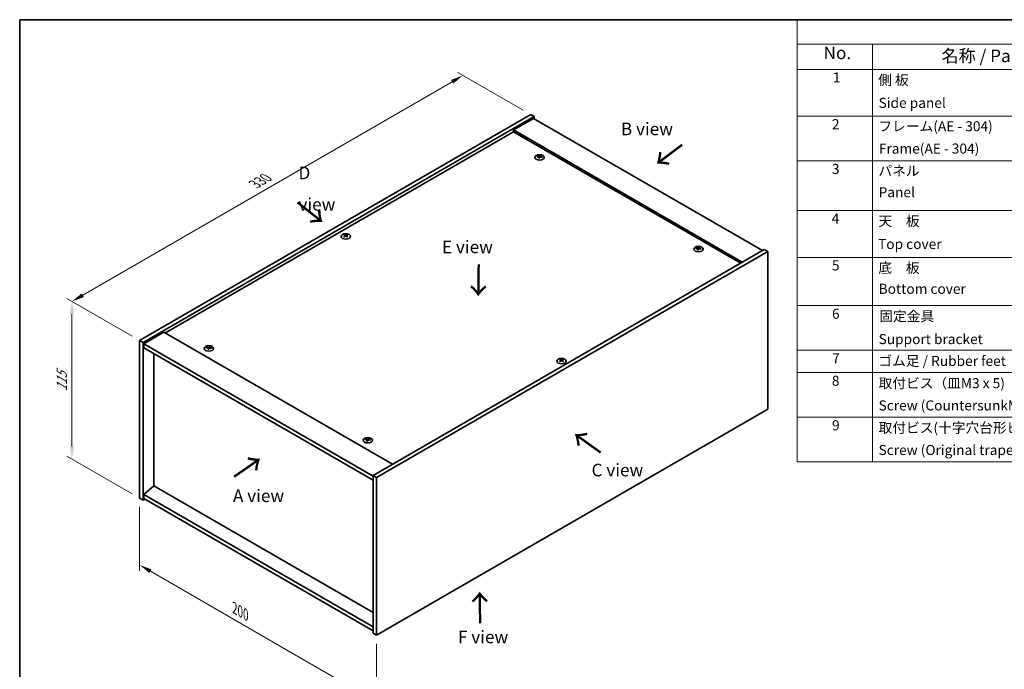
# Model space of a CAD drawing. Units: millimetres. Extents: x 0 to 7685, y 0 to 1405.
# Drawn here: x 0 to 979, y 760 to 1405 of the extents above; entities that cross this region are included whole.
import ezdxf

# ---------------------------------------------------------------- set-up
doc = ezdxf.new("R2010")
doc.units = ezdxf.units.MM
doc.header["$LTSCALE"] = 5
doc.layers.get('Defpoints').update_dxf_attribs({"lineweight": 25})
for name, color, linetype, lineweight in [('Border (ISO)', 7, 'Continuous', 35), ('Dimension (ISO)', 7, 'Continuous', 18), ('Dimension (ISO) @ 1', 7, 'Continuous', 18), ('Symbol (ISO)', 7, 'Continuous', 18), ('Visible (ISO)', 7, 'Continuous', 35), ('Visible Narrow (ISO)', 7, 'Continuous', 25)]:
    doc.layers.add(name, color=color, linetype=linetype, lineweight=lineweight)
doc.styles.add('Note Text (TK)', font='MS PGothic.ttf')
doc.styles.add('Note Text (TK2)', font='MS PGothic.ttf')
doc.dimstyles.new('Default - Method 1b (TK)', dxfattribs={"dimscale": 5, "dimtxt": 2.5, "dimasz": 2.5, "dimexe": 1, "dimexo": 1.5, "dimgap": 1, "dimtad": 1, "dimtoh": 1, "dimrnd": 1e-08, "dimdsep": 46, "dimtxsty": 'Note Text (TK)', "dimcen": 0.09, "dimdle": 5, "dimclrd": 100, "dimclre": 100, "dimclrt": 7, "dimadec": 1, "dimazin": 1, "dimtfac": 1, "dimtmove": 0, "dimatfit": 3, "dimfxl": 1, "dimtolj": 1, "dimlwd": -1, "dimlwe": -1, "dimarcsym": 0})

# ---------------------------------------------------------------- blocks, each defined once
blk = doc.blocks.new('図面枠 tk図枠')
at = {"layer": 'Border (ISO)'}
for q in [(405.5, 289), (14.5, 8)]:
    blk.add_line((14.5, 289), q, dxfattribs=at)
blk = doc.blocks.new('構成内容 _ Components')
at = {"layer": 'Symbol (ISO)'}
for p, q in [((405.5, 289), (169.13, 289)), ((169.13, 289), (169.13, 284.16)), ((405.5, 284.16), (169.13, 284.16)), ((169.13, 284.16), (169.13, 279.12)), ((184.13, 284.16), (184.13, 279.12)), ((405.5, 279.12), (169.13, 279.12)), ((169.13, 279.12), (169.13, 201.16)), ((184.13, 279.12), (184.13, 201.16)), ((405.5, 269.82), (169.13, 269.82)), ((405.5, 260.95), (169.13, 260.95)), ((405.5, 251.08), (169.13, 251.08)), ((405.5, 241.77), (169.13, 241.77)), ((405.5, 232.19), (169.13, 232.19)), ((405.5, 223.32), (169.13, 223.32)), ((405.5, 218.89), (169.13, 218.89)), ((405.5, 210.02), (169.13, 210.02)), ((405.5, 201.16), (169.13, 201.16))]:
    blk.add_line(p, q, dxfattribs=at)
at = {"layer": 'Symbol (ISO)', "color": 7, "attachment_point": 7}
for s, insert, char_height, style in [('No.', (174.38, 280.38), 2.5, 'Note Text (TK)'), ('名称 / Part name', (197.83, 279.79), 2.5, 'Note Text (TK)'), ('1', (176.22, 275.91), 2, 'Note Text (TK2)'), ('側 板', (185.24, 275.4), 2, 'Note Text (TK2)'), ('Side panel', (185.32, 270.85), 2, 'Note Text (TK2)'), ('2', (176.04, 266.61), 2, 'Note Text (TK2)'), ('フレーム(AE - 304)', (185.29, 266.21), 2, 'Note Text (TK2)'), ('Frame(AE - 304)', (185.38, 261.77), 2, 'Note Text (TK2)'), ('3', (176.04, 257.72), 2, 'Note Text (TK2)'), ('パネル', (185.29, 257.36), 2, 'Note Text (TK2)'), ('Panel', (185.33, 253.1), 2, 'Note Text (TK2)'), ('4', (175.99, 247.87), 2, 'Note Text (TK2)'), ('天\u3000板', (185.29, 247.36), 2, 'Note Text (TK2)'), ('Top cover', (185.22, 242.81), 2, 'Note Text (TK2)'), ('5', (176.04, 238.55), 2, 'Note Text (TK2)'), ('底\u3000板', (185.29, 238.06), 2, 'Note Text (TK2)'), ('Bottom cover', (185.34, 233.91), 2, 'Note Text (TK2)'), ('6', (176.06, 228.95), 2, 'Note Text (TK2)'), ('固定金具', (185.46, 228.47), 2, 'Note Text (TK2)'), ('Support bracket', (185.32, 223.92), 2, 'Note Text (TK2)'), ('7', (176.1, 220.12), 2, 'Note Text (TK2)'), ('ゴム足 / Rubber feet', (185.28, 219.58), 2, 'Note Text (TK2)'), ('8', (176.03, 215.65), 2, 'Note Text (TK2)'), ('取付ビス（皿M3 x 5)', (185.32, 215.16), 2, 'Note Text (TK2)'), ('Screw (CountersunkM3-5)', (185.32, 210.74), 2, 'Note Text (TK2)'), ('9', (176.06, 206.79), 2, 'Note Text (TK2)'), ('取付ビス(十字穴台形ビスM3 × 5)', (185.32, 206.3), 2, 'Note Text (TK2)'), ('Screw (Original trapezoid head M3 - 5)', (185.32, 201.88), 2, 'Note Text (TK2)')]:
    blk.add_mtext(s, dxfattribs=dict(at, insert=insert, char_height=char_height, style=style))
blk = doc.blocks.new('*D20')
at = {"layer": 'Defpoints', "color": 0}
for p in [(119.24, 929.73), (354.94, 793.64), (354.94, 727.27)]:
    blk.add_point(p, dxfattribs=at)
at = {"layer": 'Dimension (ISO)', "color": 100}
for p, q in [((119.24, 921.06), (119.24, 857.58)), ((130.06, 857.11), (344.11, 733.52)), ((354.94, 784.98), (354.94, 721.5))]:
    blk.add_line(p, q, dxfattribs=at)
for points in [[(131.1, 858.91), (129.02, 855.3), (119.24, 863.36)], [(345.15, 735.33), (343.07, 731.72), (354.94, 727.27)]]:
    blk.add_solid(points, dxfattribs=at)
at = {"layer": 'Dimension (ISO)', "color": 7, "insert": (213.74, 820.46), "char_height": 12.5, "attachment_point": 4, "rotation": 330, "style": 'Note Text (TK)'}
blk.add_mtext('\\A1;{\\Q-30.000;\\W0.816;\\H0.816x;200}', dxfattribs=at)
blk = doc.blocks.new('*D19')
at = {"layer": 'Defpoints', "color": 0}
for p in [(119.24, 1086.22), (51.95, 968.57), (119.24, 929.73)]:
    blk.add_point(p, dxfattribs=at)
at = {"layer": 'Dimension (ISO)', "color": 100}
for p, q in [((111.74, 1090.55), (46.95, 1127.96)), ((51.95, 1112.57), (51.95, 981.07)), ((111.74, 934.06), (46.95, 971.46))]:
    blk.add_line(p, q, dxfattribs=at)
for points in [[(49.86, 1112.57), (54.03, 1112.57), (51.95, 1125.07)], [(49.86, 981.07), (54.03, 981.07), (51.95, 968.57)]]:
    blk.add_solid(points, dxfattribs=at)
at = {"layer": 'Dimension (ISO)', "color": 7, "insert": (41.85, 1035.79), "char_height": 12.5, "attachment_point": 4, "rotation": 90, "style": 'Note Text (TK)'}
blk.add_mtext('\\A1;{\\Q30.000;\\W0.816;\\H0.816x;115}', dxfattribs=at)
blk = doc.blocks.new('*D18')
at = {"layer": 'Defpoints', "color": 0}
for p in [(440.85, 1349.61), (508.14, 1310.76), (119.24, 1086.22)]:
    blk.add_point(p, dxfattribs=at)
at = {"layer": 'Dimension (ISO)', "color": 100}
for p, q in [((500.64, 1315.09), (435.85, 1352.49)), ((62.77, 1131.32), (430.03, 1343.36)), ((111.74, 1090.55), (46.95, 1127.96))]:
    blk.add_line(p, q, dxfattribs=at)
for points in [[(428.99, 1345.16), (431.07, 1341.55), (440.85, 1349.61)], [(61.73, 1133.12), (63.81, 1129.52), (51.95, 1125.07)]]:
    blk.add_solid(points, dxfattribs=at)
at = {"layer": 'Dimension (ISO)', "color": 7, "insert": (233.67, 1241.65), "char_height": 12.5, "attachment_point": 4, "rotation": 30, "style": 'Note Text (TK)'}
blk.add_mtext('\\A1;{\\Q-30.000;\\W0.816;\\H0.816x;330}', dxfattribs=at)

msp = doc.modelspace()

# ---------------------------------------------------------------- linework, layer by layer
at = {"layer": 'Visible (ISO)'}
for p, q in [((119.235, 1086.22), (508.144, 1310.757)), ((122.771, 1084.179), (511.679, 1308.716)), ((511.09, 1307.015), (491.055, 1295.448)), ((508.144, 1310.757), (511.679, 1308.716)), ((511.09, 1307.015), (738.543, 1175.695)), ((511.679, 1308.716), (511.679, 1306.674)), ((491.055, 1293.747), (144.868, 1093.875)), ((718.508, 1164.128), (491.055, 1295.448)), ((491.055, 1295.448), (491.055, 1293.747)), ((717.035, 1163.277), (491.055, 1293.747)), ((516.426, 1268.701), (516.566, 1267.396)), ((517.54, 1269.368), (517.467, 1268.696)), ((323.57, 1190.451), (323.651, 1189.69)), ((325.023, 1190.451), (324.941, 1189.69)), ((740.311, 1176.715), (351.402, 952.179)), ((674.346, 1177.525), (674.486, 1176.22)), ((675.46, 1178.193), (675.388, 1177.521)), ((743.846, 1174.674), (740.311, 1176.715)), ((743.846, 1174.674), (354.937, 950.138)), ((743.846, 1018.179), (743.846, 1174.674)), ((143.395, 1094.726), (123.36, 1083.159)), ((143.395, 1094.726), (370.847, 963.406)), ((119.235, 1086.22), (122.771, 1084.179)), ((119.235, 929.725), (119.235, 1086.22)), ((122.771, 927.684), (122.771, 1084.179)), ((123.36, 1083.159), (123.36, 1079.076)), ((351.402, 951.498), (123.36, 1083.159)), ((123.36, 1079.076), (351.402, 947.416)), ((187.621, 1078.865), (187.761, 1077.56)), ((188.735, 1079.533), (188.663, 1078.861)), ((133.318, 1073.327), (133.318, 941.871)), ((538.059, 1066.616), (538.14, 1065.855)), ((539.512, 1066.616), (539.43, 1065.855)), ((354.937, 793.642), (743.846, 1018.179)), ((345.542, 987.69), (345.682, 986.385)), ((346.655, 988.357), (346.583, 987.685)), ((351.402, 952.179), (351.402, 795.684)), ((354.937, 950.138), (351.402, 952.179)), ((354.937, 950.138), (354.937, 793.642)), ((133.259, 941.905), (123.36, 933.467)), ((351.402, 815.96), (133.259, 941.905)), ((351.402, 801.807), (123.36, 933.467)), ((123.36, 933.467), (123.36, 929.385)), ((119.235, 929.725), (122.771, 927.684)), ((124.538, 928.705), (122.771, 927.684)), ((123.36, 929.385), (351.402, 797.725)), ((354.937, 793.642), (351.402, 795.684))]:
    msp.add_line(p, q, dxfattribs=at)
for centre in [(516.983, 1268.231), (324.296, 1189.643), (674.903, 1177.056), (188.178, 1078.396), (538.785, 1065.808), (346.099, 987.22)]:
    msp.add_ellipse(centre, major_axis=(-4.667, 0), ratio=0.5773503, dxfattribs=at)
for centre, major_axis, ratio, start_param, end_param in [((516.983, 1268.819), (-2.5, 0), 0.5773503, 5.9151887, 6.2158437), ((517.112, 1260.086), (10.756, -3.793), 0.7424651, 1.9132467, 2.0650839), ((516.863, 1259.436), (-10.507, 4.436), 0.8458781, 5.1031692, 5.2550065), ((517.547, 1259.693), (-0.568, -11.391), 0.2196973, 3.8197715, 3.9716087), ((516.983, 1268.819), (-2.5, 0), 0.5773503, 1.2027997, 1.5034547), ((517.545, 1259.687), (-0.674, -11.385), 0.2322405, 3.5359601, 3.6877973), ((516.421, 1259.836), (2.299, 11.171), 0.1316017, 0.7051757, 0.857013), ((516.983, 1268.819), (2.5, 0), 0.5773503, 1.2027997, 1.5034547), ((516.419, 1259.831), (2.193, 11.192), 0.1190586, 0.4180838, 0.569921), ((517.103, 1260.088), (10.839, -3.548), 0.7452393, 1.6104464, 1.7622836), ((516.854, 1259.437), (-10.38, 4.726), 0.8431039, 4.8406877, 4.9925249), ((516.983, 1268.819), (2.5, 0), 0.5773503, 5.9151887, 6.2158437), ((324.296, 1190.231), (2.5, 0), 0.5773503, 2.205867, 2.506522), ((324.707, 1181.408), (6.339, -9.482), 0.5202741, 2.3867797, 2.538617), ((324.707, 1180.941), (-4.835, -10.33), 0.6209129, 3.9422065, 4.0940438), ((324.296, 1190.231), (-2.5, 0), 0.5773503, 0.6350706, 0.9357257), ((323.892, 1180.937), (-4.975, 10.263), 0.6299966, 5.6081588, 5.759996), ((323.892, 1181.411), (6.467, 9.395), 0.5293578, 0.8960131, 1.0478503), ((324.701, 1180.937), (-4.975, -10.263), 0.6299966, 3.6647819, 3.8166192), ((324.701, 1181.411), (6.467, -9.395), 0.5293578, 2.0937423, 2.2455796), ((323.885, 1181.408), (6.339, 9.482), 0.5202741, 0.6029757, 0.7548129), ((323.885, 1180.941), (-4.835, 10.33), 0.6209129, 5.3307342, 5.4825714), ((324.296, 1190.231), (2.5, 0), 0.5773503, 0.6350706, 0.9357257), ((324.296, 1190.231), (-2.5, 0), 0.5773503, 2.205867, 2.506522), ((674.903, 1177.644), (-2.5, 0), 0.5773503, 5.9151887, 6.2158437), ((675.032, 1168.911), (10.756, -3.793), 0.7424651, 1.9132467, 2.0650839), ((674.783, 1168.261), (-10.507, 4.436), 0.8458781, 5.1031692, 5.2550065), ((675.467, 1168.517), (-0.568, -11.391), 0.2196973, 3.8197715, 3.9716087), ((674.903, 1177.644), (-2.5, 0), 0.5773503, 1.2027997, 1.5034547), ((675.465, 1168.512), (-0.674, -11.385), 0.2322405, 3.5359601, 3.6877973), ((674.341, 1168.661), (2.299, 11.171), 0.1316017, 0.7051757, 0.857013), ((674.903, 1177.644), (2.5, 0), 0.5773503, 1.2027997, 1.5034547), ((674.339, 1168.656), (2.193, 11.192), 0.1190586, 0.4180838, 0.569921), ((675.023, 1168.912), (10.839, -3.548), 0.7452393, 1.6104464, 1.7622836), ((674.774, 1168.262), (-10.38, 4.726), 0.8431039, 4.8406877, 4.9925249), ((674.903, 1177.644), (2.5, 0), 0.5773503, 5.9151887, 6.2158437), ((188.178, 1078.984), (-2.5, 0), 0.5773503, 5.9151887, 6.2158437), ((188.307, 1070.251), (10.756, -3.793), 0.7424651, 1.9132467, 2.0650839), ((188.058, 1069.601), (-10.507, 4.436), 0.8458781, 5.1031692, 5.2550065), ((188.742, 1069.857), (-0.568, -11.391), 0.2196973, 3.8197715, 3.9716087), ((188.178, 1078.984), (-2.5, 0), 0.5773503, 1.2027997, 1.5034547), ((188.74, 1069.852), (-0.674, -11.385), 0.2322405, 3.5359601, 3.6877973), ((187.616, 1070.001), (2.299, 11.171), 0.1316017, 0.7051757, 0.857013), ((188.178, 1078.984), (2.5, 0), 0.5773503, 1.2027997, 1.5034547), ((187.614, 1069.996), (2.193, 11.192), 0.1190586, 0.4180838, 0.569921), ((188.298, 1070.252), (10.839, -3.548), 0.7452393, 1.6104464, 1.7622836), ((188.049, 1069.602), (-10.38, 4.726), 0.8431039, 4.8406877, 4.9925249), ((188.178, 1078.984), (2.5, 0), 0.5773503, 5.9151887, 6.2158437), ((538.785, 1066.396), (2.5, 0), 0.5773503, 2.205867, 2.506522), ((539.196, 1057.572), (6.339, -9.482), 0.5202741, 2.3867797, 2.538617), ((538.381, 1057.102), (-4.975, 10.263), 0.6299966, 5.6081588, 5.759996), ((539.19, 1057.102), (-4.975, -10.263), 0.6299966, 3.6647819, 3.8166192), ((538.374, 1057.572), (6.339, 9.482), 0.5202741, 0.6029757, 0.7548129), ((538.785, 1066.396), (2.5, 0), 0.5773503, 0.6350706, 0.9357257), ((539.196, 1057.105), (-4.835, -10.33), 0.6209129, 3.9422065, 4.0940438), ((538.785, 1066.396), (-2.5, 0), 0.5773503, 0.6350706, 0.9357257), ((538.381, 1057.576), (6.467, 9.395), 0.5293578, 0.8960131, 1.0478503), ((539.19, 1057.576), (6.467, -9.395), 0.5293578, 2.0937423, 2.2455796), ((538.374, 1057.105), (-4.835, 10.33), 0.6209129, 5.3307342, 5.4825714), ((538.785, 1066.396), (-2.5, 0), 0.5773503, 2.205867, 2.506522), ((346.661, 978.677), (-0.674, -11.385), 0.2322405, 3.5359601, 3.6877973), ((346.099, 987.808), (2.5, 0), 0.5773503, 1.2027997, 1.5034547), ((345.535, 978.82), (2.193, 11.192), 0.1190586, 0.4180838, 0.569921), ((346.099, 987.808), (-2.5, 0), 0.5773503, 5.9151887, 6.2158437), ((346.228, 979.075), (10.756, -3.793), 0.7424651, 1.9132467, 2.0650839), ((345.979, 978.425), (-10.507, 4.436), 0.8458781, 5.1031692, 5.2550065), ((346.663, 978.682), (-0.568, -11.391), 0.2196973, 3.8197715, 3.9716087), ((346.099, 987.808), (-2.5, 0), 0.5773503, 1.2027997, 1.5034547), ((345.537, 978.825), (2.299, 11.171), 0.1316017, 0.7051757, 0.857013), ((346.219, 979.077), (10.839, -3.548), 0.7452393, 1.6104464, 1.7622836), ((345.97, 978.427), (-10.38, 4.726), 0.8431039, 4.8406877, 4.9925249), ((346.099, 987.808), (2.5, 0), 0.5773503, 5.9151887, 6.2158437)]:
    msp.add_ellipse(centre, major_axis=major_axis, ratio=ratio, start_param=start_param, end_param=end_param, dxfattribs=at)
for points, weights in [([(514.856, 1268.926), (514.758, 1269.123), (514.65, 1269.338)], [1.00883409939, 1.00548709876, 1]), ([(517.151, 1270.259), (517.123, 1269.019), (517.106, 1268.231)], [1, 1.02702428493, 1.00213791734]), ([(519.477, 1268.722), (519.347, 1268.513), (519.23, 1268.325)], [1, 1.00613643648, 1.00959629055]), ([(322.972, 1190.813), (322.897, 1191.086), (322.813, 1191.393)], [1.01039402946, 1.00687859509, 1]), ([(325.779, 1191.393), (325.695, 1191.086), (325.62, 1190.813)], [1, 1.00687859506, 1.01039402941]), ([(672.776, 1177.751), (672.678, 1177.947), (672.571, 1178.163)], [1.00883409939, 1.00548709876, 1]), ([(675.071, 1179.084), (675.044, 1177.843), (675.026, 1177.056)], [1, 1.02702428493, 1.00213791734]), ([(677.398, 1177.546), (677.268, 1177.337), (677.151, 1177.149)], [1, 1.00613643648, 1.00959629055]), ([(186.051, 1079.091), (185.953, 1079.287), (185.845, 1079.503)], [1.00883409939, 1.00548709876, 1]), ([(188.346, 1080.424), (188.319, 1079.183), (188.301, 1078.396)], [1, 1.02702428493, 1.00213791734]), ([(190.672, 1078.886), (190.543, 1078.677), (190.426, 1078.489)], [1, 1.00613643648, 1.00959629055]), ([(537.461, 1066.978), (537.386, 1067.251), (537.302, 1067.558)], [1.01039402946, 1.00687859509, 1]), ([(540.268, 1067.558), (540.184, 1067.251), (540.109, 1066.978)], [1, 1.00687859506, 1.01039402941]), ([(346.267, 989.248), (346.239, 988.008), (346.222, 987.22)], [1, 1.02702428493, 1.00213791735]), ([(343.972, 987.915), (343.874, 988.112), (343.766, 988.327)], [1.00883409939, 1.00548709876, 1]), ([(348.593, 987.711), (348.463, 987.502), (348.346, 987.314)], [1, 1.00613643648, 1.00959629055])]:
    msp.add_rational_spline(points, weights, degree=2, dxfattribs=at)
for points, knots in [([(516.153, 1268.882), (516.196, 1268.879), (516.24, 1268.87), (516.316, 1268.841), (516.349, 1268.821), (516.396, 1268.778), (516.413, 1268.751), (516.429, 1268.696), (516.428, 1268.668), (516.419, 1268.641)], [0, 0, 0, 0, 0.007967957, 0.007967957, 0.015935913, 0.015935913, 0.023904898, 0.023904898, 0.031539627, 0.031539627, 0.031539627, 0.031539627]), ([(516.747, 1269.498), (516.737, 1269.475), (516.718, 1269.452), (516.663, 1269.41), (516.628, 1269.392), (516.553, 1269.365), (516.508, 1269.354), (516.417, 1269.343), (516.371, 1269.341), (516.33, 1269.344)], [0, 0, 0, 0, 0.007968104, 0.007968104, 0.015936209, 0.015936209, 0.023905046, 0.023905046, 0.031539627, 0.031539627, 0.031539627, 0.031539627]), ([(517.218, 1268.539), (517.229, 1268.567), (517.248, 1268.594), (517.303, 1268.641), (517.338, 1268.66), (517.413, 1268.687), (517.458, 1268.697), (517.548, 1268.703), (517.594, 1268.7), (517.636, 1268.693)], [0, 0, 0, 0, 0.007967957, 0.007967957, 0.015935913, 0.015935913, 0.023904898, 0.023904898, 0.031539627, 0.031539627, 0.031539627, 0.031539627]), ([(517.813, 1269.155), (517.77, 1269.163), (517.726, 1269.176), (517.649, 1269.21), (517.617, 1269.231), (517.57, 1269.275), (517.552, 1269.3), (517.537, 1269.349), (517.538, 1269.374), (517.546, 1269.396)], [0, 0, 0, 0, 0.007968104, 0.007968104, 0.015936209, 0.015936209, 0.023905046, 0.023905046, 0.031539627, 0.031539627, 0.031539627, 0.031539627]), ([(323.47, 1190.574), (323.501, 1190.558), (323.527, 1190.537), (323.562, 1190.489), (323.571, 1190.462), (323.57, 1190.411), (323.561, 1190.383), (323.525, 1190.332), (323.499, 1190.308), (323.47, 1190.288)], [0, 0, 0, 0, 0.007968104, 0.007968104, 0.015936209, 0.015936209, 0.023905046, 0.023905046, 0.031539627, 0.031539627, 0.031539627, 0.031539627]), ([(324.544, 1190.908), (324.512, 1190.892), (324.472, 1190.879), (324.385, 1190.862), (324.338, 1190.857), (324.249, 1190.858), (324.202, 1190.862), (324.117, 1190.88), (324.079, 1190.893), (324.049, 1190.908)], [0, 0, 0, 0, 0.007967957, 0.007967957, 0.015935913, 0.015935913, 0.023904898, 0.023904898, 0.031539627, 0.031539627, 0.031539627, 0.031539627]), ([(324.049, 1189.954), (324.08, 1189.974), (324.12, 1189.991), (324.207, 1190.014), (324.255, 1190.02), (324.343, 1190.019), (324.39, 1190.013), (324.475, 1189.99), (324.513, 1189.973), (324.544, 1189.954)], [0, 0, 0, 0, 0.007968104, 0.007968104, 0.015936209, 0.015936209, 0.023905046, 0.023905046, 0.031539627, 0.031539627, 0.031539627, 0.031539627]), ([(325.123, 1190.288), (325.092, 1190.308), (325.065, 1190.334), (325.03, 1190.387), (325.022, 1190.415), (325.022, 1190.466), (325.032, 1190.492), (325.067, 1190.538), (325.093, 1190.558), (325.123, 1190.574)], [0, 0, 0, 0, 0.007967957, 0.007967957, 0.015935913, 0.015935913, 0.023904898, 0.023904898, 0.031539627, 0.031539627, 0.031539627, 0.031539627]), ([(674.073, 1177.707), (674.116, 1177.704), (674.16, 1177.694), (674.237, 1177.666), (674.269, 1177.646), (674.316, 1177.602), (674.334, 1177.576), (674.349, 1177.521), (674.348, 1177.492), (674.34, 1177.466)], [0, 0, 0, 0, 0.007967957, 0.007967957, 0.015935913, 0.015935913, 0.023904898, 0.023904898, 0.031539627, 0.031539627, 0.031539627, 0.031539627]), ([(674.668, 1178.322), (674.657, 1178.3), (674.638, 1178.276), (674.583, 1178.235), (674.548, 1178.217), (674.473, 1178.19), (674.428, 1178.179), (674.338, 1178.167), (674.292, 1178.166), (674.25, 1178.168)], [0, 0, 0, 0, 0.007968104, 0.007968104, 0.015936209, 0.015936209, 0.023905046, 0.023905046, 0.031539627, 0.031539627, 0.031539627, 0.031539627]), ([(675.139, 1177.364), (675.149, 1177.391), (675.168, 1177.419), (675.223, 1177.465), (675.258, 1177.485), (675.333, 1177.512), (675.378, 1177.521), (675.469, 1177.528), (675.515, 1177.525), (675.556, 1177.518)], [0, 0, 0, 0, 0.007967957, 0.007967957, 0.015935913, 0.015935913, 0.023904898, 0.023904898, 0.031539627, 0.031539627, 0.031539627, 0.031539627]), ([(675.733, 1177.979), (675.69, 1177.987), (675.646, 1178.001), (675.57, 1178.035), (675.537, 1178.056), (675.49, 1178.099), (675.473, 1178.124), (675.457, 1178.174), (675.458, 1178.198), (675.467, 1178.22)], [0, 0, 0, 0, 0.007968104, 0.007968104, 0.015936209, 0.015936209, 0.023905046, 0.023905046, 0.031539627, 0.031539627, 0.031539627, 0.031539627]), ([(187.348, 1079.047), (187.391, 1079.044), (187.435, 1079.034), (187.512, 1079.006), (187.544, 1078.986), (187.591, 1078.942), (187.609, 1078.916), (187.624, 1078.861), (187.623, 1078.832), (187.614, 1078.806)], [0, 0, 0, 0, 0.007967957, 0.007967957, 0.015935913, 0.015935913, 0.023904898, 0.023904898, 0.031539627, 0.031539627, 0.031539627, 0.031539627]), ([(187.942, 1079.662), (187.932, 1079.64), (187.913, 1079.616), (187.858, 1079.575), (187.823, 1079.557), (187.748, 1079.53), (187.703, 1079.519), (187.613, 1079.507), (187.567, 1079.506), (187.525, 1079.508)], [0, 0, 0, 0, 0.007968104, 0.007968104, 0.015936209, 0.015936209, 0.023905046, 0.023905046, 0.031539627, 0.031539627, 0.031539627, 0.031539627]), ([(188.414, 1078.704), (188.424, 1078.731), (188.443, 1078.759), (188.498, 1078.805), (188.533, 1078.825), (188.608, 1078.852), (188.653, 1078.861), (188.744, 1078.868), (188.79, 1078.865), (188.831, 1078.858)], [0, 0, 0, 0, 0.007967957, 0.007967957, 0.015935913, 0.015935913, 0.023904898, 0.023904898, 0.031539627, 0.031539627, 0.031539627, 0.031539627]), ([(189.008, 1079.319), (188.965, 1079.327), (188.921, 1079.341), (188.845, 1079.375), (188.812, 1079.396), (188.765, 1079.439), (188.747, 1079.464), (188.732, 1079.514), (188.733, 1079.538), (188.742, 1079.56)], [0, 0, 0, 0, 0.007968104, 0.007968104, 0.015936209, 0.015936209, 0.023905046, 0.023905046, 0.031539627, 0.031539627, 0.031539627, 0.031539627]), ([(537.959, 1066.738), (537.99, 1066.722), (538.016, 1066.701), (538.051, 1066.654), (538.06, 1066.627), (538.059, 1066.576), (538.05, 1066.548), (538.014, 1066.496), (537.988, 1066.472), (537.959, 1066.452)], [0, 0, 0, 0, 0.007968104, 0.007968104, 0.015936209, 0.015936209, 0.023905046, 0.023905046, 0.031539627, 0.031539627, 0.031539627, 0.031539627]), ([(539.033, 1067.073), (539.001, 1067.057), (538.961, 1067.044), (538.874, 1067.026), (538.827, 1067.022), (538.738, 1067.022), (538.691, 1067.027), (538.606, 1067.045), (538.568, 1067.058), (538.538, 1067.073)], [0, 0, 0, 0, 0.007967957, 0.007967957, 0.015935913, 0.015935913, 0.023904898, 0.023904898, 0.031539627, 0.031539627, 0.031539627, 0.031539627]), ([(538.538, 1066.118), (538.569, 1066.138), (538.609, 1066.156), (538.696, 1066.179), (538.744, 1066.184), (538.832, 1066.184), (538.879, 1066.178), (538.964, 1066.155), (539.002, 1066.138), (539.033, 1066.118)], [0, 0, 0, 0, 0.007968104, 0.007968104, 0.015936209, 0.015936209, 0.023905046, 0.023905046, 0.031539627, 0.031539627, 0.031539627, 0.031539627]), ([(539.612, 1066.452), (539.581, 1066.473), (539.554, 1066.498), (539.519, 1066.551), (539.511, 1066.579), (539.511, 1066.63), (539.521, 1066.657), (539.556, 1066.703), (539.582, 1066.723), (539.612, 1066.738)], [0, 0, 0, 0, 0.007967957, 0.007967957, 0.015935913, 0.015935913, 0.023904898, 0.023904898, 0.031539627, 0.031539627, 0.031539627, 0.031539627]), ([(345.269, 987.872), (345.312, 987.868), (345.356, 987.859), (345.432, 987.83), (345.465, 987.81), (345.512, 987.767), (345.529, 987.74), (345.545, 987.685), (345.544, 987.657), (345.535, 987.631)], [0, 0, 0, 0, 0.007967957, 0.007967957, 0.015935913, 0.015935913, 0.023904898, 0.023904898, 0.031539627, 0.031539627, 0.031539627, 0.031539627]), ([(345.863, 988.487), (345.853, 988.464), (345.833, 988.441), (345.779, 988.4), (345.743, 988.381), (345.668, 988.354), (345.624, 988.343), (345.533, 988.332), (345.487, 988.33), (345.446, 988.333)], [0, 0, 0, 0, 0.007968104, 0.007968104, 0.015936209, 0.015936209, 0.023905046, 0.023905046, 0.031539627, 0.031539627, 0.031539627, 0.031539627]), ([(346.334, 987.528), (346.344, 987.556), (346.364, 987.583), (346.418, 987.63), (346.454, 987.649), (346.529, 987.676), (346.573, 987.686), (346.664, 987.692), (346.71, 987.689), (346.752, 987.682)], [0, 0, 0, 0, 0.007967957, 0.007967957, 0.015935913, 0.015935913, 0.023904898, 0.023904898, 0.031539627, 0.031539627, 0.031539627, 0.031539627]), ([(346.928, 988.144), (346.886, 988.152), (346.842, 988.165), (346.765, 988.199), (346.733, 988.22), (346.686, 988.264), (346.668, 988.289), (346.652, 988.338), (346.654, 988.363), (346.662, 988.385)], [0, 0, 0, 0, 0.007968104, 0.007968104, 0.015936209, 0.015936209, 0.023905046, 0.023905046, 0.031539627, 0.031539627, 0.031539627, 0.031539627])]:
    msp.add_open_spline(points, degree=3, knots=knots, dxfattribs=at)
at = {"layer": 'Visible Narrow (ISO)'}
for p, q in [((516.33, 1269.344), (516.319, 1268.837)), ((516.419, 1268.641), (516.548, 1267.398)), ((516.747, 1269.498), (516.93, 1267.725)), ((517.813, 1269.155), (517.802, 1268.663)), ((323.47, 1190.288), (323.52, 1189.599)), ((324.049, 1190.908), (323.977, 1189.907)), ((324.544, 1190.908), (324.616, 1189.907)), ((325.123, 1190.288), (325.072, 1189.599)), ((674.25, 1178.168), (674.239, 1177.661)), ((674.34, 1177.466), (674.468, 1176.222)), ((674.668, 1178.322), (674.85, 1176.549)), ((675.733, 1177.979), (675.722, 1177.488)), ((187.525, 1079.508), (187.514, 1079.001)), ((187.614, 1078.806), (187.743, 1077.562)), ((187.942, 1079.662), (188.125, 1077.889)), ((189.008, 1079.319), (188.997, 1078.828)), ((537.959, 1066.452), (538.009, 1065.764)), ((538.538, 1067.073), (538.466, 1066.072)), ((539.033, 1067.073), (539.105, 1066.072)), ((539.612, 1066.452), (539.561, 1065.764)), ((345.446, 988.333), (345.435, 987.826)), ((345.535, 987.631), (345.664, 986.387)), ((345.863, 988.487), (346.046, 986.714)), ((346.928, 988.144), (346.917, 987.652))]:
    msp.add_line(p, q, dxfattribs=at)

# ---------------------------------------------------------------- block references
at = {"xscale": 5, "yscale": 5, "zscale": 5}
msp.add_blockref('図面枠 tk図枠', (-72.5, -40), dxfattribs=at)
at = {"layer": 'Symbol (ISO)', "xscale": 5, "yscale": 5, "zscale": 5}
msp.add_blockref('構成内容 _ Components', (-72.5, -40), dxfattribs=at)

# ---------------------------------------------------------------- texts
at = {"layer": 'Symbol (ISO)', "color": 7, "char_height": 12.5, "attachment_point": 4, "line_spacing_factor": 1.5, "style": 'Note Text (TK)'}
for s, insert, width in [('{\\fＭＳ Ｐゴシック|b0|i0;B view}', (597.904, 1296.519), 51.97368), ('{\\fＭＳ Ｐゴシック|b0|i0;D view}', (277.242, 1237.178), 52.19298), ('{\\fＭＳ Ｐゴシック|b0|i0;E view}', (419.987, 1179.287), 50.65789), ('{\\fＭＳ Ｐゴシック|b0|i0;C view}', (568.678, 957.633), 52.48538), ('{\\fＭＳ Ｐゴシック|b0|i0;A view}', (212.085, 932.095), 51.90058), ('{\\fＭＳ Ｐゴシック|b0|i0;F view}', (435.849, 791.814), 50.3655)]:
    msp.add_mtext(s, dxfattribs=dict(at, insert=insert, width=width))
at = {"layer": 'Symbol (ISO)', "color": 7, "char_height": 25, "width": 37.4269, "attachment_point": 4, "line_spacing_factor": 1.5, "style": 'Note Text (TK)'}
for insert, rotation in [((659.556, 1281.945), 216.858459), ((274.907, 1223.995), 321.822006), ((456.016, 1163.255), 269.195104), ((579.061, 974.599), 144.357665), ((212.296, 949.774), 34.75263), ((458.386, 804.042), 90.999721)]:
    msp.add_mtext('{\\fＭＳ Ｐゴシック|b0|i0;\\H25.0000;→}', dxfattribs=dict(at, insert=insert, rotation=rotation))

# ---------------------------------------------------------------- dimensions: what is measured, and where the dimension line sits
at = {"layer": 'Dimension (ISO) @ 1', "color": 100}
for base, p1, p2, angle, text, override, picture, middle in [((440.855, 1349.606), (119.235, 1086.22), (508.144, 1310.757), 210, '{\\Q-30.000;\\W0.816;\\H0.816x;<>}', {"dimscale": 1, "dimtxt": 12.5, "dimasz": 12.5, "dimexe": 5, "dimexo": 7.5, "dimgap": 5, "dimtoh": 0, "dimlfac": 0.734847, "dimcen": 0.45, "dimtix": 0, "dimtofl": 0, "dimtmove": 0, "dimatfit": 1}, '*D18', (246.4, 1237.338)), ((51.946, 968.575), (119.235, 1086.22), (119.235, 929.725), 90, '{\\Q30.000;\\W0.816;\\H0.816x;<>}', {"dimscale": 1, "dimtxt": 12.5, "dimasz": 12.5, "dimexe": 5, "dimexo": 7.5, "dimgap": 5, "dimtoh": 0, "dimdec": 2, "dimlfac": 0.734847, "dimcen": 0.45, "dimtol": 0, "dimlim": 0, "dimtp": 0, "dimtm": 0, "dimtdec": 2, "dimtix": 0, "dimtofl": 0, "dimtmove": 0, "dimatfit": 1}, '*D19', (51.946, 1046.822)), ((354.937, 727.275), (119.235, 929.725), (354.937, 793.642), 150, '{\\Q-30.000;\\W0.816;\\H0.816x;<>}', {"dimscale": 1, "dimtxt": 12.5, "dimasz": 12.5, "dimexe": 5, "dimexo": 7.5, "dimgap": 5, "dimtoh": 0, "dimlfac": 0.734847, "dimcen": 0.45, "dimtix": 0, "dimtofl": 0, "dimtmove": 0, "dimatfit": 1}, '*D20', (216.372, 807.275))]:
    dim = msp.add_linear_dim(base=base, p1=p1, p2=p2, angle=angle, text=text, dimstyle='Default - Method 1b (TK)', override=override, dxfattribs=at)
    dim.commit()
    dim.dimension.update_dxf_attribs({"geometry": picture, "text_midpoint": middle, "dimtype": 128})

doc.saveas('drawing.dxf')
